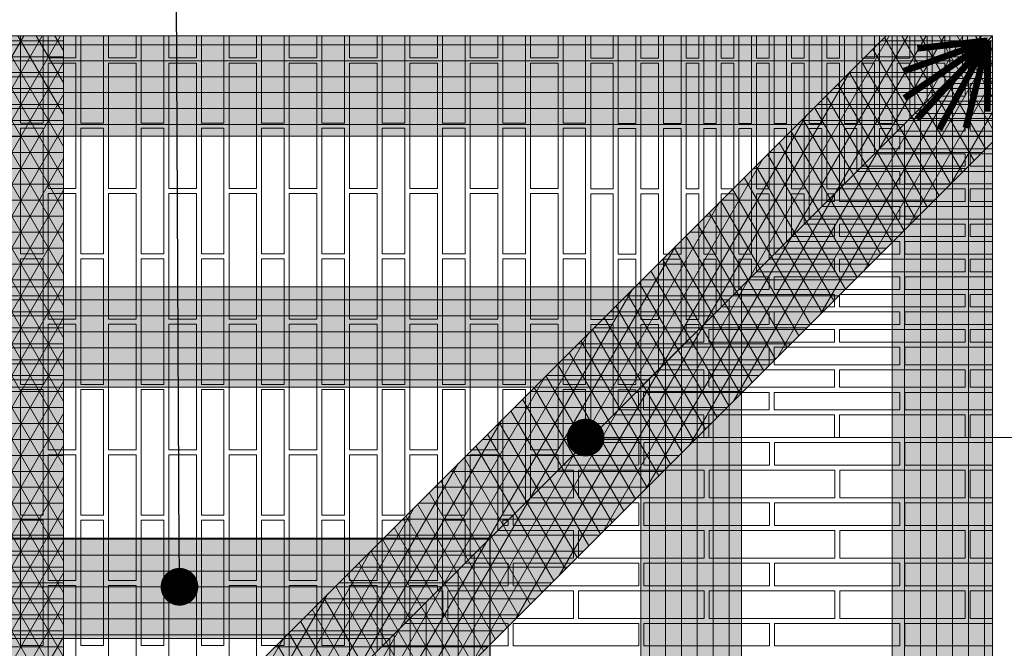
# Model space of a CAD drawing. Units: millimetres. Extents: x 0 to 7766, y 0 to 2901.
# Drawn here: x 4121 to 4140, y 1816 to 1828 of the extents above; entities that cross this region are included whole.
import ezdxf
from ezdxf import colors
from ezdxf.entities.mleader import LeaderData, LeaderLine
from ezdxf.math import Vec2, Vec3

# ---------------------------------------------------------------- set-up
doc = ezdxf.new("R2010")
doc.units = ezdxf.units.MM
doc.linetypes.add('ACHSE', pattern=[3, 2, -1])
for name, color, linetype, lineweight, true_color in [('01 MAPEWRAP FIOCCO', 150, 'Continuous', 5, 0x007fff), ('01 PROIEZIONI', 7, 'Continuous', 5, 0x6e6e6e), ('05 MAPEWRAP 31', 150, 'Continuous', 5, 0x007fff), ('07 MAPEWRAP C QUADRI-AX 380', 150, 'Continuous', 5, 0x007fff), ('15', 7, 'Continuous', 5, 0xe0e0e0), ('17 RETINI', 7, 'Continuous', 0, 0x9c9c9c), ('x-rif-muratura-ita$0$04 MAPEWRAP 11 12', 150, 'Continuous', 5, 0x007fff)]:
    doc.layers.add(name, color=color, linetype=linetype, lineweight=lineweight, true_color=true_color)
doc.layers.add('14 SCRITTE_QUOTE', color=8, linetype='Continuous', lineweight=5)
doc.layers.add('18 LINEE DI COSTRUZIONE', color=6, linetype='Continuous', lineweight=9)
doc.styles.add('ARIAL', font='ARIALN.TTF', dxfattribs={"width": 0.75})
doc.styles.add('x-rif-muratura-ita$0$Standard', font='arial.ttf')
pattern_1 = [(0, (-24.0219, -7e-06), (0, 0.3175), []), (60, (-24.0219, -7e-06), (-0.274963066, 0.15875), []), (120, (-24.0219, -7e-06), (-0.274963066, -0.15875), [])]

# ---------------------------------------------------------------- blocks, each defined once
blk = doc.blocks.new('mattoni volta crociera_plan')
at = {"layer": '01 PROIEZIONI'}
blk.add_line((4122.542, 1763.012), (4162.542, 1803.012), dxfattribs=at)
blk.add_line((4122.542, 1763.012), (4162.542, 1803.012), dxfattribs=at)
for points in [[(4143.642, 1803.012), (4143.642, 1801.269), (4143.192, 1801.269), (4143.192, 1803.012)], [(4144.292, 1803.012), (4144.292, 1802.569), (4143.742, 1802.569), (4143.742, 1803.012)], [(4144.842, 1803.012), (4144.842, 1801.269), (4144.392, 1801.269), (4144.392, 1803.012)], [(4145.492, 1803.012), (4145.492, 1802.569), (4144.942, 1802.569), (4144.942, 1803.012)], [(4146.042, 1803.012), (4146.042, 1801.269), (4145.592, 1801.269), (4145.592, 1803.012)], [(4146.692, 1803.012), (4146.692, 1802.569), (4146.142, 1802.569), (4146.142, 1803.012)], [(4147.242, 1803.012), (4147.242, 1801.269), (4146.792, 1801.269), (4146.792, 1803.012)], [(4147.892, 1803.012), (4147.892, 1802.569), (4147.342, 1802.569), (4147.342, 1803.012)], [(4148.442, 1803.012), (4148.442, 1801.269), (4147.992, 1801.269), (4147.992, 1803.012)], [(4149.092, 1803.012), (4149.092, 1802.569), (4148.542, 1802.569), (4148.542, 1803.012)], [(4149.642, 1803.012), (4149.642, 1801.269), (4149.192, 1801.269), (4149.192, 1803.012)], [(4150.292, 1803.012), (4150.292, 1802.569), (4149.742, 1802.569), (4149.742, 1803.012)], [(4150.842, 1803.012), (4150.842, 1801.269), (4150.392, 1801.269), (4150.392, 1803.012)], [(4151.492, 1803.012), (4151.492, 1802.569), (4150.942, 1802.569), (4150.942, 1803.012)], [(4152.042, 1803.012), (4152.042, 1801.269), (4151.592, 1801.269), (4151.592, 1803.012)], [(4152.692, 1803.012), (4152.692, 1802.569), (4152.142, 1802.569), (4152.142, 1803.012)], [(4153.242, 1803.012), (4153.242, 1801.269), (4152.792, 1801.269), (4152.792, 1803.012)], [(4153.892, 1803.012), (4153.892, 1802.569), (4153.342, 1802.569), (4153.342, 1803.012)], [(4154.442, 1803.012), (4154.442, 1801.269), (4153.992, 1801.269), (4153.992, 1803.012)], [(4154.992, 1803.012), (4154.992, 1802.565), (4154.542, 1802.565), (4154.542, 1803.012)], [(4155.442, 1803.012), (4155.442, 1801.265), (4155.092, 1801.265), (4155.092, 1803.012)], [(4155.892, 1803.012), (4155.892, 1802.565), (4155.542, 1802.565), (4155.542, 1803.012)], [(4156.342, 1803.012), (4156.342, 1801.265), (4155.992, 1801.265), (4155.992, 1803.012)], [(4156.692, 1803.012), (4156.692, 1802.565), (4156.442, 1802.565), (4156.442, 1803.012)], [(4157.042, 1803.012), (4157.042, 1801.265), (4156.792, 1801.265), (4156.792, 1803.012)], [(4157.392, 1803.012), (4157.392, 1802.565), (4157.142, 1802.565), (4157.142, 1803.012)], [(4157.742, 1803.012), (4157.742, 1801.265), (4157.492, 1801.265), (4157.492, 1803.012)], [(4158.092, 1803.012), (4158.092, 1802.565), (4157.842, 1802.565), (4157.842, 1803.012)], [(4158.442, 1803.012), (4158.442, 1801.265), (4158.192, 1801.265), (4158.192, 1803.012)], [(4158.792, 1803.012), (4158.792, 1802.565), (4158.542, 1802.565), (4158.542, 1803.012)], [(4159.142, 1803.012), (4159.142, 1801.265), (4158.892, 1801.265), (4158.892, 1803.012)], [(4159.492, 1803.012), (4159.492, 1802.565), (4159.242, 1802.565), (4159.242, 1803.012)], [(4159.842, 1803.012), (4159.842, 1801.265), (4159.592, 1801.265), (4159.592, 1803.012)], [(4160.192, 1803.012), (4160.192, 1802.565), (4159.942, 1802.565), (4159.942, 1803.012)], [(4160.542, 1803.012), (4160.542, 1801.265), (4160.292, 1801.265), (4160.292, 1803.012)], [(4160.892, 1803.012), (4160.892, 1802.565), (4160.642, 1802.565), (4160.642, 1803.012)], [(4160.992, 1801.462), (4160.992, 1803.012)], [(4161.242, 1803.012), (4161.242, 1801.712)], [(4161.592, 1803.012), (4161.592, 1802.565), (4161.342, 1802.565), (4161.342, 1803.012)], [(4161.692, 1802.162), (4161.692, 1803.012)], [(4161.942, 1803.012), (4161.942, 1802.412)], [(4162.095, 1802.565), (4162.042, 1802.565), (4162.042, 1803.012)], [(4162.292, 1803.012), (4162.292, 1802.762)], [(4162.542, 1802.762), (4162.292, 1802.762)], [(4162.095, 1802.565), (4162.095, 1802.512), (4162.542, 1802.512)], [(4159.942, 1800.412), (4159.942, 1802.465), (4160.192, 1802.465), (4160.192, 1800.662)], [(4160.642, 1801.112), (4160.642, 1802.465), (4160.892, 1802.465), (4160.892, 1801.362)], [(4161.342, 1801.812), (4161.342, 1802.465), (4161.592, 1802.465), (4161.592, 1802.062)], [(4162.542, 1802.412), (4161.942, 1802.412)], [(4161.692, 1802.162), (4162.542, 1802.162)], [(4161.342, 1801.812), (4161.995, 1801.812), (4161.995, 1802.062), (4161.592, 1802.062)], [(4162.542, 1802.062), (4162.095, 1802.062), (4162.095, 1801.812), (4162.542, 1801.812)], [(4162.542, 1801.712), (4161.242, 1801.712)], [(4160.642, 1801.112), (4161.995, 1801.112), (4161.995, 1801.362), (4160.892, 1801.362)], [(4160.992, 1801.462), (4162.542, 1801.462)], [(4162.542, 1801.362), (4162.095, 1801.362), (4162.095, 1801.112), (4162.542, 1801.112)], [(4158.195, 1798.665), (4158.192, 1798.665), (4158.192, 1801.165), (4158.442, 1801.165), (4158.442, 1798.912)], [(4158.892, 1799.362), (4158.892, 1801.165), (4159.142, 1801.165), (4159.142, 1799.612)], [(4159.592, 1800.062), (4159.592, 1801.165), (4159.842, 1801.165), (4159.842, 1800.312)], [(4160.292, 1800.762), (4160.292, 1801.165), (4160.542, 1801.165), (4160.542, 1801.012)], [(4160.292, 1800.762), (4160.695, 1800.762), (4160.695, 1801.012), (4160.542, 1801.012)], [(4162.542, 1801.012), (4160.795, 1801.012), (4160.795, 1800.762), (4162.542, 1800.762)], [(4159.942, 1800.412), (4161.995, 1800.412), (4161.995, 1800.662), (4160.192, 1800.662)], [(4162.542, 1800.662), (4162.095, 1800.662), (4162.095, 1800.412), (4162.542, 1800.412)], [(4159.592, 1800.062), (4160.695, 1800.062), (4160.695, 1800.312), (4159.842, 1800.312)], [(4162.542, 1800.312), (4160.795, 1800.312), (4160.795, 1800.062), (4162.542, 1800.062)], [(4162.542, 1799.962), (4162.095, 1799.962), (4162.095, 1799.712), (4162.542, 1799.712)], [(4157.142, 1797.612), (4157.142, 1799.865), (4157.392, 1799.865), (4157.392, 1797.862)], [(4157.842, 1798.312), (4157.842, 1799.865), (4158.092, 1799.865), (4158.092, 1798.562)], [(4158.542, 1799.012), (4158.542, 1799.865), (4158.792, 1799.865), (4158.792, 1799.262)], [(4159.242, 1799.712), (4159.395, 1799.712), (4159.395, 1799.865)], [(4159.242, 1799.712), (4159.242, 1799.865), (4159.395, 1799.865)], [(4158.892, 1799.362), (4160.695, 1799.362), (4160.695, 1799.612), (4159.142, 1799.612)], [(4162.542, 1799.612), (4160.795, 1799.612), (4160.795, 1799.362), (4162.542, 1799.362)], [(4158.542, 1799.012), (4159.395, 1799.012), (4159.395, 1799.262), (4158.792, 1799.262)], [(4162.542, 1799.262), (4162.095, 1799.262), (4162.095, 1799.012), (4162.542, 1799.012)], [(4158.195, 1798.665), (4158.195, 1798.662), (4160.695, 1798.662), (4160.695, 1798.912), (4158.442, 1798.912)], [(4162.542, 1798.912), (4160.795, 1798.912), (4160.795, 1798.662), (4162.542, 1798.662)], [(4155.992, 1796.462), (4155.992, 1798.565), (4156.342, 1798.565), (4156.342, 1796.812)], [(4156.792, 1797.262), (4156.792, 1798.565), (4157.042, 1798.565), (4157.042, 1797.512)], [(4157.492, 1797.962), (4157.492, 1798.565), (4157.742, 1798.565), (4157.742, 1798.212)], [(4157.842, 1798.312), (4159.395, 1798.312), (4159.395, 1798.562), (4158.092, 1798.562)], [(4162.542, 1798.562), (4162.095, 1798.562), (4162.095, 1798.312), (4162.542, 1798.312)], [(4157.492, 1797.962), (4158.095, 1797.962), (4158.095, 1798.212), (4157.742, 1798.212)], [(4162.542, 1798.212), (4160.795, 1798.212), (4160.795, 1797.962), (4162.542, 1797.962)], [(4157.142, 1797.612), (4159.395, 1797.612), (4159.395, 1797.862), (4157.392, 1797.862)], [(4162.542, 1797.862), (4162.095, 1797.862), (4162.095, 1797.612), (4162.542, 1797.612)], [(4156.792, 1797.262), (4158.095, 1797.262), (4158.095, 1797.512), (4157.042, 1797.512)], [(4162.542, 1797.512), (4160.795, 1797.512), (4160.795, 1797.262), (4162.542, 1797.262)], [(4154.542, 1795.012), (4154.542, 1797.265), (4154.992, 1797.265), (4154.992, 1795.462)], [(4155.542, 1796.012), (4155.542, 1797.265), (4155.892, 1797.265), (4155.892, 1796.362)], [(4156.442, 1796.912), (4156.442, 1797.265), (4156.692, 1797.265), (4156.692, 1797.162)], [(4156.442, 1796.912), (4156.795, 1796.912), (4156.795, 1797.162), (4156.692, 1797.162)], [(4162.542, 1797.162), (4162.095, 1797.162), (4162.095, 1796.912), (4162.542, 1796.912)], [(4155.992, 1796.462), (4158.095, 1796.462), (4158.095, 1796.812), (4156.342, 1796.812)], [(4162.542, 1796.812), (4160.795, 1796.812), (4160.795, 1796.462), (4162.542, 1796.462)], [(4155.542, 1796.012), (4156.795, 1796.012), (4156.795, 1796.362), (4155.892, 1796.362)], [(4162.542, 1796.362), (4162.095, 1796.362), (4162.095, 1796.012), (4162.542, 1796.012)], [(4152.999, 1793.469), (4152.792, 1793.469), (4152.792, 1795.969), (4153.242, 1795.969), (4153.242, 1793.712)], [(4153.992, 1794.462), (4153.992, 1795.969), (4154.442, 1795.969), (4154.442, 1794.912)], [(4155.092, 1795.562), (4155.092, 1795.965), (4155.442, 1795.965), (4155.442, 1795.912)], [(4155.092, 1795.562), (4155.495, 1795.562), (4155.495, 1795.912), (4155.442, 1795.912)], [(4162.542, 1795.912), (4160.795, 1795.912), (4160.795, 1795.562), (4162.542, 1795.562)], [(4154.542, 1795.012), (4156.795, 1795.012), (4156.795, 1795.462), (4154.992, 1795.462)], [(4162.542, 1795.462), (4162.095, 1795.462), (4162.095, 1795.012), (4162.542, 1795.012)], [(4153.992, 1794.462), (4155.499, 1794.462), (4155.499, 1794.912), (4154.442, 1794.912)], [(4162.542, 1794.912), (4160.799, 1794.912), (4160.799, 1794.462), (4162.542, 1794.462)], [(4152.142, 1792.612), (4152.142, 1794.669), (4152.692, 1794.669), (4152.692, 1793.162)], [(4153.342, 1793.812), (4153.342, 1794.669), (4153.892, 1794.669), (4153.892, 1794.362)], [(4153.342, 1793.812), (4154.199, 1793.812), (4154.199, 1794.362), (4153.892, 1794.362)], [(4162.542, 1794.362), (4162.099, 1794.362), (4162.099, 1793.812), (4162.542, 1793.812)], [(4152.999, 1793.469), (4152.999, 1793.262), (4155.499, 1793.262), (4155.499, 1793.712), (4153.242, 1793.712)], [(4162.542, 1793.712), (4160.799, 1793.712), (4160.799, 1793.262), (4162.542, 1793.262)], [(4150.399, 1790.869), (4150.392, 1790.869), (4150.392, 1793.369), (4150.842, 1793.369), (4150.842, 1791.312)], [(4151.592, 1792.062), (4151.592, 1793.369), (4152.042, 1793.369), (4152.042, 1792.512)], [(4152.792, 1793.262), (4152.899, 1793.262), (4152.899, 1793.369)], [(4152.792, 1793.262), (4152.792, 1793.369), (4152.899, 1793.369)], [(4152.142, 1792.612), (4154.199, 1792.612), (4154.199, 1793.162), (4152.692, 1793.162)], [(4162.542, 1793.162), (4162.099, 1793.162), (4162.099, 1792.612), (4162.542, 1792.612)], [(4151.592, 1792.062), (4152.899, 1792.062), (4152.899, 1792.512), (4152.042, 1792.512)], [(4162.542, 1792.512), (4160.799, 1792.512), (4160.799, 1792.062), (4162.542, 1792.062)], [(4149.742, 1790.212), (4149.742, 1792.069), (4150.292, 1792.069), (4150.292, 1790.762)], [(4150.942, 1791.412), (4150.942, 1792.069), (4151.492, 1792.069), (4151.492, 1791.962)], [(4150.942, 1791.412), (4151.599, 1791.412), (4151.599, 1791.962), (4151.492, 1791.962)], [(4162.542, 1791.962), (4162.099, 1791.962), (4162.099, 1791.412), (4162.542, 1791.412)], [(4150.399, 1790.869), (4150.399, 1790.862), (4152.899, 1790.862), (4152.899, 1791.312), (4150.842, 1791.312)], [(4162.542, 1791.312), (4160.799, 1791.312), (4160.799, 1790.862), (4162.542, 1790.862)]]:
    blk.add_lwpolyline(points, dxfattribs=at)
for points in [[(4144.292, 1799.969), (4143.742, 1799.969), (4143.742, 1802.469), (4144.292, 1802.469)], [(4145.492, 1799.969), (4144.942, 1799.969), (4144.942, 1802.469), (4145.492, 1802.469)], [(4146.692, 1799.969), (4146.142, 1799.969), (4146.142, 1802.469), (4146.692, 1802.469)], [(4147.892, 1799.969), (4147.342, 1799.969), (4147.342, 1802.469), (4147.892, 1802.469)], [(4149.092, 1799.969), (4148.542, 1799.969), (4148.542, 1802.469), (4149.092, 1802.469)], [(4150.292, 1799.969), (4149.742, 1799.969), (4149.742, 1802.469), (4150.292, 1802.469)], [(4151.492, 1799.969), (4150.942, 1799.969), (4150.942, 1802.469), (4151.492, 1802.469)], [(4152.692, 1799.969), (4152.142, 1799.969), (4152.142, 1802.469), (4152.692, 1802.469)], [(4153.892, 1799.969), (4153.342, 1799.969), (4153.342, 1802.469), (4153.892, 1802.469)], [(4154.992, 1799.965), (4154.542, 1799.965), (4154.542, 1802.465), (4154.992, 1802.465)], [(4155.892, 1799.965), (4155.542, 1799.965), (4155.542, 1802.465), (4155.892, 1802.465)], [(4156.692, 1799.965), (4156.442, 1799.965), (4156.442, 1802.465), (4156.692, 1802.465)], [(4157.392, 1799.965), (4157.142, 1799.965), (4157.142, 1802.465), (4157.392, 1802.465)], [(4158.092, 1799.965), (4157.842, 1799.965), (4157.842, 1802.465), (4158.092, 1802.465)], [(4158.792, 1799.965), (4158.542, 1799.965), (4158.542, 1802.465), (4158.792, 1802.465)], [(4159.492, 1799.965), (4159.242, 1799.965), (4159.242, 1802.465), (4159.492, 1802.465)], [(4143.642, 1798.669), (4143.192, 1798.669), (4143.192, 1801.169), (4143.642, 1801.169)], [(4144.842, 1798.669), (4144.392, 1798.669), (4144.392, 1801.169), (4144.842, 1801.169)], [(4146.042, 1798.669), (4145.592, 1798.669), (4145.592, 1801.169), (4146.042, 1801.169)], [(4147.242, 1798.669), (4146.792, 1798.669), (4146.792, 1801.169), (4147.242, 1801.169)], [(4148.442, 1798.669), (4147.992, 1798.669), (4147.992, 1801.169), (4148.442, 1801.169)], [(4149.642, 1798.669), (4149.192, 1798.669), (4149.192, 1801.169), (4149.642, 1801.169)], [(4150.842, 1798.669), (4150.392, 1798.669), (4150.392, 1801.169), (4150.842, 1801.169)], [(4152.042, 1798.669), (4151.592, 1798.669), (4151.592, 1801.169), (4152.042, 1801.169)], [(4153.242, 1798.669), (4152.792, 1798.669), (4152.792, 1801.169), (4153.242, 1801.169)], [(4154.442, 1798.669), (4153.992, 1798.669), (4153.992, 1801.169), (4154.442, 1801.169)], [(4155.442, 1798.665), (4155.092, 1798.665), (4155.092, 1801.165), (4155.442, 1801.165)], [(4156.342, 1798.665), (4155.992, 1798.665), (4155.992, 1801.165), (4156.342, 1801.165)], [(4157.042, 1798.665), (4156.792, 1798.665), (4156.792, 1801.165), (4157.042, 1801.165)], [(4157.742, 1798.665), (4157.492, 1798.665), (4157.492, 1801.165), (4157.742, 1801.165)], [(4159.495, 1799.962), (4159.495, 1799.712), (4161.995, 1799.712), (4161.995, 1799.962)], [(4144.292, 1797.369), (4143.742, 1797.369), (4143.742, 1799.869), (4144.292, 1799.869)], [(4145.492, 1797.369), (4144.942, 1797.369), (4144.942, 1799.869), (4145.492, 1799.869)], [(4146.692, 1797.369), (4146.142, 1797.369), (4146.142, 1799.869), (4146.692, 1799.869)], [(4147.892, 1797.369), (4147.342, 1797.369), (4147.342, 1799.869), (4147.892, 1799.869)], [(4149.092, 1797.369), (4148.542, 1797.369), (4148.542, 1799.869), (4149.092, 1799.869)], [(4150.292, 1797.369), (4149.742, 1797.369), (4149.742, 1799.869), (4150.292, 1799.869)], [(4151.492, 1797.369), (4150.942, 1797.369), (4150.942, 1799.869), (4151.492, 1799.869)], [(4152.692, 1797.369), (4152.142, 1797.369), (4152.142, 1799.869), (4152.692, 1799.869)], [(4153.892, 1797.369), (4153.342, 1797.369), (4153.342, 1799.869), (4153.892, 1799.869)], [(4154.992, 1797.365), (4154.542, 1797.365), (4154.542, 1799.865), (4154.992, 1799.865)], [(4155.892, 1797.365), (4155.542, 1797.365), (4155.542, 1799.865), (4155.892, 1799.865)], [(4156.692, 1797.365), (4156.442, 1797.365), (4156.442, 1799.865), (4156.692, 1799.865)], [(4159.495, 1799.262), (4159.495, 1799.012), (4161.995, 1799.012), (4161.995, 1799.262)], [(4143.642, 1796.069), (4143.192, 1796.069), (4143.192, 1798.569), (4143.642, 1798.569)], [(4144.842, 1796.069), (4144.392, 1796.069), (4144.392, 1798.569), (4144.842, 1798.569)], [(4146.042, 1796.069), (4145.592, 1796.069), (4145.592, 1798.569), (4146.042, 1798.569)], [(4147.242, 1796.069), (4146.792, 1796.069), (4146.792, 1798.569), (4147.242, 1798.569)], [(4148.442, 1796.069), (4147.992, 1796.069), (4147.992, 1798.569), (4148.442, 1798.569)], [(4149.642, 1796.069), (4149.192, 1796.069), (4149.192, 1798.569), (4149.642, 1798.569)], [(4150.842, 1796.069), (4150.392, 1796.069), (4150.392, 1798.569), (4150.842, 1798.569)], [(4152.042, 1796.069), (4151.592, 1796.069), (4151.592, 1798.569), (4152.042, 1798.569)], [(4153.242, 1796.069), (4152.792, 1796.069), (4152.792, 1798.569), (4153.242, 1798.569)], [(4154.442, 1796.069), (4153.992, 1796.069), (4153.992, 1798.569), (4154.442, 1798.569)], [(4155.442, 1796.065), (4155.092, 1796.065), (4155.092, 1798.565), (4155.442, 1798.565)], [(4159.495, 1798.562), (4159.495, 1798.312), (4161.995, 1798.312), (4161.995, 1798.562)], [(4158.195, 1798.212), (4158.195, 1797.962), (4160.695, 1797.962), (4160.695, 1798.212)], [(4159.495, 1797.862), (4159.495, 1797.612), (4161.995, 1797.612), (4161.995, 1797.862)], [(4158.195, 1797.512), (4158.195, 1797.262), (4160.695, 1797.262), (4160.695, 1797.512)], [(4144.292, 1794.769), (4143.742, 1794.769), (4143.742, 1797.269), (4144.292, 1797.269)], [(4145.492, 1794.769), (4144.942, 1794.769), (4144.942, 1797.269), (4145.492, 1797.269)], [(4146.692, 1794.769), (4146.142, 1794.769), (4146.142, 1797.269), (4146.692, 1797.269)], [(4147.892, 1794.769), (4147.342, 1794.769), (4147.342, 1797.269), (4147.892, 1797.269)], [(4149.092, 1794.769), (4148.542, 1794.769), (4148.542, 1797.269), (4149.092, 1797.269)], [(4150.292, 1794.769), (4149.742, 1794.769), (4149.742, 1797.269), (4150.292, 1797.269)], [(4151.492, 1794.769), (4150.942, 1794.769), (4150.942, 1797.269), (4151.492, 1797.269)], [(4152.692, 1794.769), (4152.142, 1794.769), (4152.142, 1797.269), (4152.692, 1797.269)], [(4153.892, 1794.769), (4153.342, 1794.769), (4153.342, 1797.269), (4153.892, 1797.269)], [(4156.895, 1797.162), (4156.895, 1796.912), (4159.395, 1796.912), (4159.395, 1797.162)], [(4159.495, 1797.162), (4159.495, 1796.912), (4161.995, 1796.912), (4161.995, 1797.162)], [(4158.195, 1796.812), (4158.195, 1796.462), (4160.695, 1796.462), (4160.695, 1796.812)], [(4156.895, 1796.362), (4156.895, 1796.012), (4159.395, 1796.012), (4159.395, 1796.362)], [(4159.495, 1796.362), (4159.495, 1796.012), (4161.995, 1796.012), (4161.995, 1796.362)], [(4143.642, 1793.469), (4143.192, 1793.469), (4143.192, 1795.969), (4143.642, 1795.969)], [(4144.842, 1793.469), (4144.392, 1793.469), (4144.392, 1795.969), (4144.842, 1795.969)], [(4146.042, 1793.469), (4145.592, 1793.469), (4145.592, 1795.969), (4146.042, 1795.969)], [(4147.242, 1793.469), (4146.792, 1793.469), (4146.792, 1795.969), (4147.242, 1795.969)], [(4148.442, 1793.469), (4147.992, 1793.469), (4147.992, 1795.969), (4148.442, 1795.969)], [(4149.642, 1793.469), (4149.192, 1793.469), (4149.192, 1795.969), (4149.642, 1795.969)], [(4150.842, 1793.469), (4150.392, 1793.469), (4150.392, 1795.969), (4150.842, 1795.969)], [(4152.042, 1793.469), (4151.592, 1793.469), (4151.592, 1795.969), (4152.042, 1795.969)], [(4155.595, 1795.912), (4155.595, 1795.562), (4158.095, 1795.562), (4158.095, 1795.912)], [(4158.195, 1795.912), (4158.195, 1795.562), (4160.695, 1795.562), (4160.695, 1795.912)], [(4156.895, 1795.462), (4156.895, 1795.012), (4159.395, 1795.012), (4159.395, 1795.462)], [(4159.495, 1795.462), (4159.495, 1795.012), (4161.995, 1795.012), (4161.995, 1795.462)], [(4155.599, 1794.912), (4155.599, 1794.462), (4158.099, 1794.462), (4158.099, 1794.912)], [(4158.199, 1794.912), (4158.199, 1794.462), (4160.699, 1794.462), (4160.699, 1794.912)], [(4144.292, 1792.169), (4143.742, 1792.169), (4143.742, 1794.669), (4144.292, 1794.669)], [(4145.492, 1792.169), (4144.942, 1792.169), (4144.942, 1794.669), (4145.492, 1794.669)], [(4146.692, 1792.169), (4146.142, 1792.169), (4146.142, 1794.669), (4146.692, 1794.669)], [(4147.892, 1792.169), (4147.342, 1792.169), (4147.342, 1794.669), (4147.892, 1794.669)], [(4149.092, 1792.169), (4148.542, 1792.169), (4148.542, 1794.669), (4149.092, 1794.669)], [(4150.292, 1792.169), (4149.742, 1792.169), (4149.742, 1794.669), (4150.292, 1794.669)], [(4151.492, 1792.169), (4150.942, 1792.169), (4150.942, 1794.669), (4151.492, 1794.669)], [(4154.299, 1794.362), (4154.299, 1793.812), (4156.799, 1793.812), (4156.799, 1794.362)], [(4156.899, 1794.362), (4156.899, 1793.812), (4159.399, 1793.812), (4159.399, 1794.362)], [(4159.499, 1794.362), (4159.499, 1793.812), (4161.999, 1793.812), (4161.999, 1794.362)], [(4155.599, 1793.712), (4155.599, 1793.262), (4158.099, 1793.262), (4158.099, 1793.712)], [(4158.199, 1793.712), (4158.199, 1793.262), (4160.699, 1793.262), (4160.699, 1793.712)], [(4143.642, 1790.869), (4143.192, 1790.869), (4143.192, 1793.369), (4143.642, 1793.369)], [(4144.842, 1790.869), (4144.392, 1790.869), (4144.392, 1793.369), (4144.842, 1793.369)], [(4146.042, 1790.869), (4145.592, 1790.869), (4145.592, 1793.369), (4146.042, 1793.369)], [(4147.242, 1790.869), (4146.792, 1790.869), (4146.792, 1793.369), (4147.242, 1793.369)], [(4148.442, 1790.869), (4147.992, 1790.869), (4147.992, 1793.369), (4148.442, 1793.369)], [(4149.642, 1790.869), (4149.192, 1790.869), (4149.192, 1793.369), (4149.642, 1793.369)], [(4154.299, 1793.162), (4154.299, 1792.612), (4156.799, 1792.612), (4156.799, 1793.162)], [(4156.899, 1793.162), (4156.899, 1792.612), (4159.399, 1792.612), (4159.399, 1793.162)], [(4159.499, 1793.162), (4159.499, 1792.612), (4161.999, 1792.612), (4161.999, 1793.162)], [(4152.999, 1792.512), (4152.999, 1792.062), (4155.499, 1792.062), (4155.499, 1792.512)], [(4155.599, 1792.512), (4155.599, 1792.062), (4158.099, 1792.062), (4158.099, 1792.512)], [(4158.199, 1792.512), (4158.199, 1792.062), (4160.699, 1792.062), (4160.699, 1792.512)], [(4144.292, 1789.569), (4143.742, 1789.569), (4143.742, 1792.069), (4144.292, 1792.069)], [(4145.492, 1789.569), (4144.942, 1789.569), (4144.942, 1792.069), (4145.492, 1792.069)], [(4146.692, 1789.569), (4146.142, 1789.569), (4146.142, 1792.069), (4146.692, 1792.069)], [(4147.892, 1789.569), (4147.342, 1789.569), (4147.342, 1792.069), (4147.892, 1792.069)], [(4149.092, 1789.569), (4148.542, 1789.569), (4148.542, 1792.069), (4149.092, 1792.069)], [(4151.699, 1791.962), (4151.699, 1791.412), (4154.199, 1791.412), (4154.199, 1791.962)], [(4154.299, 1791.962), (4154.299, 1791.412), (4156.799, 1791.412), (4156.799, 1791.962)], [(4156.899, 1791.962), (4156.899, 1791.412), (4159.399, 1791.412), (4159.399, 1791.962)], [(4159.499, 1791.962), (4159.499, 1791.412), (4161.999, 1791.412), (4161.999, 1791.962)], [(4152.999, 1791.312), (4152.999, 1790.862), (4155.499, 1790.862), (4155.499, 1791.312)], [(4155.599, 1791.312), (4155.599, 1790.862), (4158.099, 1790.862), (4158.099, 1791.312)], [(4158.199, 1791.312), (4158.199, 1790.862), (4160.699, 1790.862), (4160.699, 1791.312)]]:
    blk.add_lwpolyline(points, close=True, dxfattribs=at)
blk = doc.blocks.new('_Dot')
at = {"color": 0, "linetype": 'ByBlock', "lineweight": -2}
blk.add_line((-0.5, 0), (-1, 0), dxfattribs=at)
at = {"color": 0, "linetype": 'ByBlock', "const_width": 0.5}
blk.add_lwpolyline([(-0.25, 0, 1), (0.25, 0, 1)], format="xyb", close=True, dxfattribs=at)
blk = doc.blocks.new('x-rif-muratura-ita')
at = {"layer": 'x-rif-muratura-ita$0$04 MAPEWRAP 11 12'}
ml = blk.add_multileader_mtext('Standard', dxfattribs=at)
ml.set_content('', color=256, style='x-rif-muratura-ita$0$Standard')
ml.set_leader_properties()
ml.build(insert=Vec2(0, 0))
ctx = ml.context
ctx.base_point, ctx.plane_origin = Vec3(3804.208, 1324.103), Vec3(3796.208, 1303.831)
notes = []
notes.append((ctx, [(0, (0, 0, 0), (0, 0), (1, 0), 1, [])]))
ctx.mtext.insert, ctx.mtext.flow_direction = Vec3(3806.208, 1326.103), 5
for ctx, leaders in notes:
    for number, flags, end, landing, length, lines in leaders:
        leader = LeaderData()
        leader.index, (leader.has_last_leader_line, leader.has_dogleg_vector, leader.attachment_direction) = number, flags
        leader.last_leader_point, leader.dogleg_vector, leader.dogleg_length = Vec3(end), Vec3(landing), length
        for number, points, colour, breaks in lines:
            line = LeaderLine()
            line.index, line.vertices, line.color, line.breaks = number, Vec3.list(points), colors.encode_raw_color(colour), breaks
            leader.lines.append(line)
        ctx.leaders.append(leader)

msp = doc.modelspace()

# ---------------------------------------------------------------- hatches: boundary and pattern name
at = {"layer": '05 MAPEWRAP 31'}
h = msp.add_hatch(dxfattribs=at)
h.set_pattern_fill('LINE', color=256, scale=0.1)
h.set_pattern_definition([(0, (275.9781, 5), (0, 0.3175), [])])
h.paths.add_polyline_path([(4100.116, 1827.948), (4102.116, 1825.948), (4138.116, 1825.948), (4140.116, 1827.948)])
h.paths.add_polyline_path([(4105.116, 1822.948), (4107.116, 1820.948), (4133.116, 1820.948), (4135.116, 1822.948)])
h.paths.add_polyline_path([(4128.116, 1815.948), (4130.116, 1817.948), (4110.116, 1817.948), (4112.116, 1815.948)])
h.paths.add_polyline_path([(4112.116, 1799.948), (4110.116, 1797.948), (4130.116, 1797.948), (4128.116, 1799.948)])
h.paths.add_polyline_path([(4107.116, 1794.948), (4105.116, 1792.948), (4135.116, 1792.948), (4133.116, 1794.948)])
h.paths.add_polyline_path([(4102.116, 1789.948), (4100.116, 1787.948), (4140.116, 1787.948), (4138.116, 1789.948)])
h = msp.add_hatch(dxfattribs=at)
h.set_pattern_fill('LINE', color=256, scale=0.1, angle=90)
h.set_pattern_definition([(90, (275.9781, 5), (-0.3175, 2e-17), [])])
h.paths.add_polyline_path([(4100.116, 1787.948), (4102.116, 1789.948), (4102.116, 1825.948), (4100.116, 1827.948)])
h.paths.add_polyline_path([(4105.116, 1792.948), (4107.116, 1794.948), (4107.116, 1820.948), (4105.116, 1822.948)])
h.paths.add_polyline_path([(4110.116, 1797.948), (4112.116, 1799.948), (4112.116, 1815.948), (4110.116, 1817.948)])
h.paths.add_polyline_path([(4130.116, 1817.948), (4128.116, 1815.948), (4128.116, 1799.948), (4130.116, 1797.948)])
h.paths.add_polyline_path([(4135.116, 1822.948), (4133.116, 1820.948), (4133.116, 1794.948), (4135.116, 1792.948)])
h.paths.add_polyline_path([(4140.116, 1827.948), (4138.116, 1825.948), (4138.116, 1789.948), (4140.116, 1787.948)])
at = {"layer": '07 MAPEWRAP C QUADRI-AX 380'}
h = msp.add_hatch(dxfattribs=at)
h.set_pattern_fill('NET3', color=256, scale=0.1)
h.set_pattern_definition(pattern_1)
h.paths.add_polyline_path([(4140.116, 1825.827), (4140.116, 1827.948), (4137.995, 1827.948), (4100.116, 1790.072), (4100.116, 1787.948), (4102.238, 1787.951)])
h = msp.add_hatch(dxfattribs=at)
h.set_pattern_fill('NET3', color=256, scale=0.1)
h.set_pattern_definition(pattern_1)
h.paths.add_polyline_path([(4121.62, 1827.948), (4118.62, 1827.948), (4118.62, 1809.448), (4121.62, 1809.448)])
h.paths.add_polyline_path([(4121.62, 1809.448), (4118.62, 1809.448), (4118.62, 1806.448), (4121.62, 1806.448)])
h.paths.add_polyline_path([(4121.62, 1806.448), (4118.62, 1806.448), (4118.616, 1787.948), (4121.616, 1787.948)])
at = {"layer": '17 RETINI', "true_color": 0xc4c4c4}
h = msp.add_hatch(color=9, dxfattribs=at)
h.dxf.hatch_style = 1
h.paths.add_polyline_path([(4102.235, 1827.948), (4100.116, 1827.948), (4100.094, 1825.846), (4117.993, 1807.948), (4120.115, 1810.07)])
h.paths.add_polyline_path([(4122.236, 1807.948), (4120.115, 1810.07), (4117.993, 1807.948), (4120.115, 1805.827)])
h.paths.add_polyline_path([(4120.115, 1805.827), (4117.993, 1807.948), (4100.116, 1790.072), (4100.116, 1787.948), (4102.238, 1787.951)])
h.paths.add_polyline_path([(4122.236, 1807.948), (4120.115, 1805.827), (4137.995, 1787.948), (4140.116, 1787.948), (4140.116, 1790.07)])
h.paths.add_polyline_path([(4140.116, 1825.827), (4140.116, 1827.948), (4137.995, 1827.948), (4120.115, 1810.07), (4122.236, 1807.948)])
h = msp.add_hatch(color=9, dxfattribs=at)
h.dxf.hatch_style = 1
h.paths.add_polyline_path([(4110.116, 1817.948), (4110.116, 1797.948), (4130.116, 1797.948), (4130.116, 1817.948)], flags=0)
h.paths.add_polyline_path([(4128.116, 1815.948), (4128.116, 1799.948), (4112.116, 1799.948), (4112.116, 1815.948)], flags=0)
h.paths.add_polyline_path([(4105.116, 1822.948), (4105.116, 1792.948), (4135.116, 1792.948), (4135.116, 1822.948)], flags=0)
h.paths.add_polyline_path([(4133.116, 1820.948), (4133.116, 1794.948), (4107.116, 1794.948), (4107.116, 1820.948)], flags=0)
h.paths.add_polyline_path([(4130.116, 1817.948), (4130.116, 1797.948), (4110.116, 1797.948), (4110.116, 1817.948)], flags=0)
h.paths.add_polyline_path([(4100.116, 1827.948), (4100.116, 1787.948), (4140.116, 1787.948), (4140.116, 1827.948)])
h.paths.add_polyline_path([(4138.116, 1825.948), (4138.116, 1789.948), (4102.116, 1789.948), (4102.116, 1825.948)], flags=16)
h.paths.add_polyline_path([(4135.116, 1822.948), (4135.116, 1792.948), (4105.116, 1792.948), (4105.116, 1822.948)], flags=0)
h = msp.add_hatch(color=9, dxfattribs=at)
h.dxf.hatch_style = 1
h.paths.add_polyline_path([(4121.62, 1827.948), (4118.62, 1827.948), (4118.618, 1809.448), (4121.618, 1809.448)])
h.paths.add_polyline_path([(4121.618, 1809.448), (4118.618, 1809.448), (4118.618, 1806.448), (4121.618, 1806.448)])
h.paths.add_polyline_path([(4118.618, 1809.448), (4100.116, 1809.448), (4100.116, 1806.448), (4118.618, 1806.448)])
h.paths.add_polyline_path([(4140.116, 1809.448), (4121.618, 1809.448), (4121.618, 1806.448), (4140.116, 1806.448)])
h.paths.add_polyline_path([(4121.618, 1806.448), (4118.618, 1806.448), (4118.616, 1787.948), (4121.616, 1787.948)])
h = msp.add_hatch(color=9, dxfattribs=at)
h.dxf.hatch_style = 1
h.paths.add_polyline_path([(4105.116, 1822.948), (4105.116, 1792.948), (4135.116, 1792.948), (4135.116, 1822.948)])
h.paths.add_polyline_path([(4133.116, 1820.948), (4133.116, 1794.948), (4107.116, 1794.948), (4107.116, 1820.948)], flags=16)
h.paths.add_polyline_path([(4130.116, 1817.948), (4130.116, 1797.948), (4110.116, 1797.948), (4110.116, 1817.948)], flags=0)
h.paths.add_polyline_path([(4128.116, 1815.948), (4128.116, 1799.948), (4112.116, 1799.948), (4112.116, 1815.948)], flags=0)
h = msp.add_hatch(color=9, dxfattribs=at)
h.dxf.hatch_style = 1
h.paths.add_polyline_path([(4110.116, 1817.948), (4110.116, 1797.948), (4130.116, 1797.948), (4130.116, 1817.948)])
h.paths.add_polyline_path([(4128.116, 1815.948), (4128.116, 1799.948), (4112.116, 1799.948), (4112.116, 1815.948)], flags=16)

# ---------------------------------------------------------------- linework, layer by layer
at = {"layer": '01 MAPEWRAP FIOCCO', "const_width": 0.131}
for points in [[(4140.017, 1827.837), (4138.339, 1827.239)], [(4140.017, 1827.837), (4138.362, 1826.704)], [(4138.612, 1826.287), (4140.025, 1827.835)], [(4140.017, 1827.848), (4138.619, 1827.697)], [(4140.013, 1827.84), (4139.051, 1826.08)], [(4140.013, 1827.84), (4139.586, 1826.111)], [(4140.025, 1827.841), (4140.014, 1826.435)]]:
    msp.add_lwpolyline(points, dxfattribs=at)
at = {"layer": '05 MAPEWRAP 31'}
for p, q in [((4138.116, 1825.948), (4140.116, 1827.948)), ((4133.116, 1820.948), (4135.116, 1822.948)), ((4128.116, 1815.948), (4130.116, 1817.948))]:
    msp.add_line(p, q, dxfattribs=at)
for points in [[(4100.116, 1827.948), (4100.116, 1787.948), (4140.116, 1787.948), (4140.116, 1827.948)], [(4102.116, 1825.948), (4102.116, 1789.948), (4138.116, 1789.948), (4138.116, 1825.948)], [(4105.116, 1822.948), (4105.116, 1792.948), (4135.116, 1792.948), (4135.116, 1822.948)], [(4107.116, 1820.948), (4107.116, 1794.948), (4133.116, 1794.948), (4133.116, 1820.948)], [(4110.116, 1817.948), (4110.116, 1797.948), (4130.116, 1797.948), (4130.116, 1817.948)], [(4112.116, 1815.948), (4112.116, 1799.948), (4128.116, 1799.948), (4128.116, 1815.948)]]:
    msp.add_lwpolyline(points, close=True, dxfattribs=at)
at = {"layer": '07 MAPEWRAP C QUADRI-AX 380'}
for points in [[(4100.116, 1790.072), (4100.116, 1787.948), (4102.238, 1787.951), (4140.116, 1825.827), (4140.116, 1827.948), (4137.995, 1827.948)], [(4118.62, 1827.948), (4121.62, 1827.948), (4121.616, 1787.948), (4118.616, 1787.948)]]:
    msp.add_lwpolyline(points, close=True, dxfattribs=at)
at = {"layer": '18 LINEE DI COSTRUZIONE', "linetype": 'ACHSE', "lineweight": 13, "ltscale": 0.7}
msp.add_lwpolyline([(4100.116, 1827.948), (4100.116, 1787.948), (4140.116, 1787.948), (4140.116, 1827.948)], close=True, dxfattribs=at)

# ---------------------------------------------------------------- block references
at = {"layer": '01 PROIEZIONI'}
msp.add_blockref('mattoni volta crociera_plan', (-22.426, 24.936), dxfattribs=at)
at = {"layer": '15'}
msp.add_blockref('x-rif-muratura-ita', (3959.446, 1574.671), dxfattribs=at)

# ---------------------------------------------------------------- leaders
at = {"layer": '14 SCRITTE_QUOTE'}
ml = msp.add_multileader_mtext('Standard', dxfattribs=at)
ml.set_content('{\\fArial|b0|i0|c0|p34;\\C150;\\c16744192;6}', color=256, style='ARIAL')
ml.set_leader_properties()
ml.set_arrow_properties(name='DOT')
ml.build(insert=Vec2(0, 0))
ml.multileader.update_dxf_attribs({"has_dogleg": 0, "text_attachment_direction": 1, "text_right_attachment_type": 6, "dogleg_length": 0, "arrow_head_size": 0.75})
ctx = ml.context
ctx.base_point, ctx.char_height, ctx.arrow_head_size, ctx.landing_gap_size, ctx.plane_origin, ctx.plane_x_axis, ctx.plane_y_axis = Vec3(4123.847, 1833.279), 3, 0.75, 1.5, Vec3(4123.847, 1980.142), Vec3(1, 0, 0), Vec3(0, 1, 0)
ctx.right_attachment, ctx.text_align_type = 6, 2
notes = []
notes.append((ctx, [(0, (1, 1, 0), (4123.847, 1833.279), (1, 0, 0), 0, [(0, [(4123.93, 1816.977)], 0, [])])]))
ctx.mtext.insert, ctx.mtext.text_direction, ctx.mtext.width, ctx.mtext.alignment, ctx.mtext.flow_direction = Vec3(4124.589, 1837.842), Vec3(1, 0, 0), 1.48261, 3, 5
ml = msp.add_multileader_mtext('Standard', dxfattribs=at)
ml.set_content('{\\C150;\\c16744192;7}', color=256, style='ARIAL')
ml.set_leader_properties()
ml.set_arrow_properties(name='DOT')
ml.build(insert=Vec2(0, 0))
ml.multileader.update_dxf_attribs({"has_dogleg": 0, "text_right_attachment_type": 6, "dogleg_length": 0, "arrow_head_size": 0.75})
ctx = ml.context
ctx.base_point, ctx.char_height, ctx.arrow_head_size, ctx.landing_gap_size, ctx.plane_origin = Vec3(4147.322, 1819.963), 3, 0.75, 1.5, Vec3(4132.015, 1819.948)
ctx.right_attachment, ctx.text_align_type = 6, 2
notes.append((ctx, [(0, (1, 1, 0), (4147.322, 1819.963), (1, 0), 0, [(0, [(4132.015, 1819.948)], 0, [])])]))
ctx.mtext.insert, ctx.mtext.alignment, ctx.mtext.flow_direction = Vec3(4150.015, 1821.463), 3, 5
for ctx, leaders in notes:
    for number, flags, end, landing, length, lines in leaders:
        leader = LeaderData()
        leader.index, (leader.has_last_leader_line, leader.has_dogleg_vector, leader.attachment_direction) = number, flags
        leader.last_leader_point, leader.dogleg_vector, leader.dogleg_length = Vec3(end), Vec3(landing), length
        for number, points, colour, breaks in lines:
            line = LeaderLine()
            line.index, line.vertices, line.color, line.breaks = number, Vec3.list(points), colors.encode_raw_color(colour), breaks
            leader.lines.append(line)
        ctx.leaders.append(leader)

doc.saveas('drawing.dxf')
